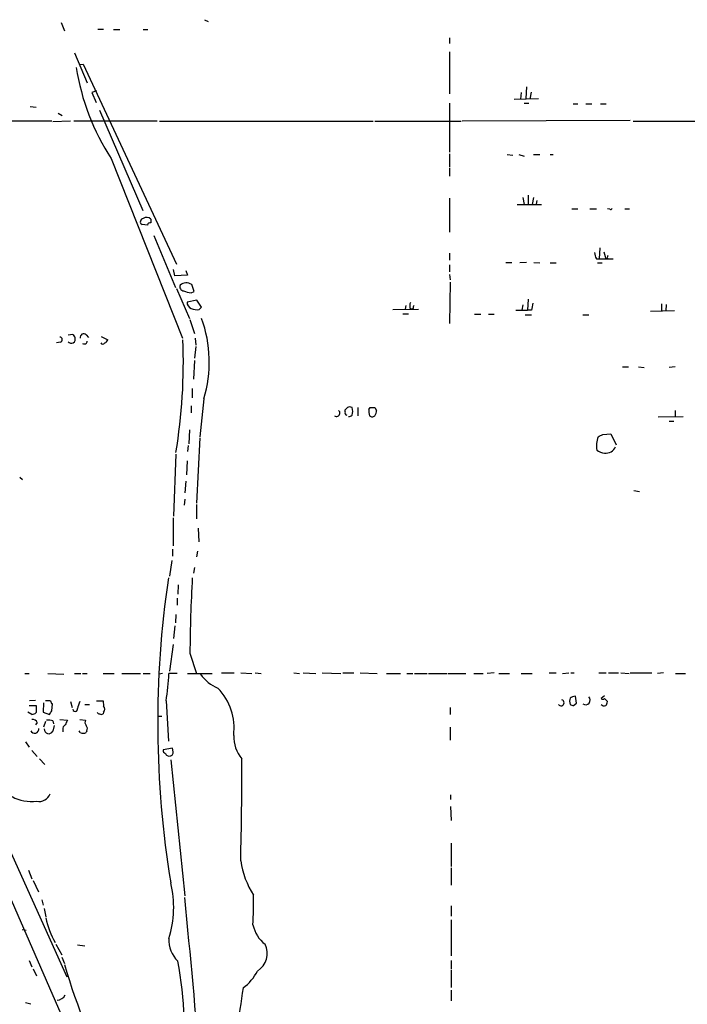
# Model space of a CAD drawing. Extents: x 2 to 1050, y 9 to 903.
# Drawn here: x 221 to 318, y 240 to 383 of the extents above; entities that cross this region are included whole.
import ezdxf

# ---------------------------------------------------------------- set-up
doc = ezdxf.new("R2010")
doc.units = 0
doc.header["$MEASUREMENT"] = 0
doc.layers.add('MAIN', color=5, linetype='CONTINUOUS')

msp = doc.modelspace()

# ---------------------------------------------------------------- linework, layer by layer
at = {"layer": 'MAIN'}
for p, q in [((247.4807, 383.2013), (247.9887, 382.9473)), ((226.6527, 382.778), (227.1607, 381.5926)), ((231.9867, 381.8466), (232.8333, 381.8466)), ((234.2727, 381.762), (235.204, 381.762)), ((238.5907, 381.762), (239.268, 381.762)), ((283.0407, 380.5766), (283.0407, 379.73)), ((228.6, 378.3753), (230.4627, 374.0573)), ((283.0407, 378.5446), (283.0407, 372.4486)), ((229.362, 376.682), (229.87, 376.7666)), ((229.87, 376.7666), (243.4167, 347.726)), ((294.2167, 373.4646), (294.132, 371.7713)), ((231.8173, 372.872), (231.14, 372.618)), ((231.14, 372.618), (231.7327, 371.1786)), ((292.4387, 371.6866), (295.9947, 371.7713)), ((293.4547, 372.618), (293.37, 371.6866)), ((294.894, 372.7026), (294.7247, 371.6866)), ((222.1653, 370.586), (223.012, 370.5013)), ((283.0407, 371.094), (283.0407, 363.982)), ((293.878, 371.094), (294.5553, 371.094)), ((300.99, 371.0093), (301.6673, 371.0093)), ((302.8527, 371.0093), (303.6993, 371.0093)), ((304.9693, 371.0093), (305.816, 371.0093)), ((226.2293, 369.6546), (226.822, 369.316)), ((232.2407, 370.078), (238.506, 355.5153)), ((225.298, 368.4693), (108.966, 368.3)), ((228.0073, 368.4693), (225.4673, 368.3846)), ((240.6227, 368.4693), (228.5153, 368.4693)), ((240.9613, 368.4693), (271.9493, 368.4693)), ((272.2033, 368.4693), (284.734, 368.4693)), ((309.2873, 368.554), (284.9033, 368.4693)), ((309.7107, 368.4693), (322.2413, 368.4693)), ((233.934, 363.0506), (244.2633, 336.9733)), ((283.0407, 363.728), (283.0407, 361.8653)), ((291.4227, 363.6433), (292.2693, 363.5586)), ((293.116, 363.6433), (293.878, 363.3893)), ((295.2327, 363.6433), (296.164, 363.6433)), ((297.688, 363.6433), (298.1113, 363.6433)), ((283.0407, 361.696), (283.0407, 360.5106)), ((293.7087, 357.378), (293.878, 356.362)), ((294.4707, 357.7166), (294.4707, 356.362)), ((295.2327, 357.378), (295.0633, 356.362)), ((283.0407, 357.2933), (283.0407, 352.3826)), ((292.862, 356.362), (296.418, 356.362)), ((295.7407, 356.9546), (295.656, 356.4466)), ((300.8207, 355.7693), (301.6673, 355.7693)), ((303.4453, 355.7693), (304.3767, 355.7693)), ((306.324, 355.6846), (305.9853, 355.7693)), ((308.5253, 355.7693), (309.2027, 355.7693)), ((239.1833, 353.3986), (238.4213, 353.4833)), ((239.6913, 354.2453), (239.6913, 353.7373)), ((240.1147, 351.8746), (243.2473, 344.3393)), ((283.0407, 349.3346), (283.0407, 348.3186)), ((304.8847, 350.0966), (304.8, 348.488)), ((305.4773, 349.504), (305.7313, 348.488)), ((283.0407, 347.6413), (283.0407, 346.6253)), ((291.2533, 347.98), (292.1, 347.98)), ((294.2167, 347.98), (293.2853, 347.8953)), ((295.3173, 347.98), (296.164, 347.8953)), ((297.688, 347.8953), (298.5347, 347.8953)), ((304.3767, 348.488), (304.8, 348.488)), ((304.546, 347.8953), (305.2233, 347.8953)), ((304.8, 348.488), (306.832, 348.488)), ((305.9853, 348.5726), (305.7313, 348.488)), ((243.1627, 346.0326), (242.9933, 346.964)), ((245.0253, 346.1173), (243.1627, 346.0326)), ((244.7713, 346.7946), (245.0253, 346.1173)), ((283.0407, 346.202), (283.1253, 345.44)), ((245.9567, 343.7466), (245.618, 344.7626)), ((283.1253, 345.1013), (283.0407, 339.09)), ((243.4167, 344.17), (245.2793, 339.852)), ((245.5333, 343.5773), (245.9567, 343.7466)), ((246.38, 342.4766), (244.9407, 342.2226)), ((247.0573, 341.4606), (246.38, 342.4766)), ((276.6907, 341.7146), (276.606, 341.2066)), ((293.7087, 341.7993), (293.5393, 341.0373)), ((294.4707, 342.646), (294.386, 341.0373)), ((313.8593, 341.9686), (313.8593, 340.9526)), ((314.5367, 341.884), (314.452, 340.9526)), ((246.7187, 341.122), (247.0573, 341.4606)), ((274.828, 341.122), (278.5533, 341.2066)), ((276.2673, 340.5293), (277.114, 340.5293)), ((277.2833, 341.376), (277.5373, 341.2066)), ((277.7913, 341.2913), (277.5373, 341.2066)), ((286.6813, 340.4446), (287.6127, 340.4446)), ((288.7133, 340.4446), (289.56, 340.4446)), ((292.6927, 341.0373), (294.386, 341.0373)), ((294.0473, 340.36), (294.9787, 340.36)), ((294.9787, 341.0373), (294.386, 341.0373)), ((302.4293, 340.36), (303.276, 340.36)), ((315.722, 340.9526), (312.2507, 340.868)), ((245.364, 339.6826), (246.0413, 337.6506)), ((227.6687, 337.4813), (228.346, 337.566)), ((230.2933, 337.4813), (230.632, 337.058)), ((226.568, 336.3806), (225.9753, 336.296)), ((232.4947, 337.2273), (233.426, 336.7193)), ((246.126, 336.9733), (246.2107, 335.9573)), ((246.2107, 335.788), (246.0413, 334.0946)), ((246.0413, 333.756), (245.872, 331.0466)), ((308.1867, 332.8246), (309.0333, 332.8246)), ((310.4727, 332.8246), (311.3193, 332.74)), ((315.8067, 332.8246), (314.96, 332.74)), ((245.7027, 329.692), (245.7027, 328.3373)), ((247.396, 328.168), (246.8033, 322.6646)), ((245.5333, 327.152), (245.5333, 326.136)), ((267.8853, 326.3053), (267.8853, 326.5593)), ((269.748, 326.898), (269.748, 325.7126)), ((271.3567, 326.644), (271.526, 326.898)), ((272.2033, 326.898), (272.4573, 326.4746)), ((315.8067, 326.4746), (315.8067, 325.628)), ((313.3513, 325.5433), (316.992, 325.628)), ((314.96, 324.9506), (315.6373, 324.9506)), ((245.2793, 323.6806), (245.1947, 321.6486)), ((305.308, 323.0033), (306.4933, 323.088)), ((306.4933, 323.088), (307.2553, 321.4793)), ((246.8033, 322.4953), (246.2953, 313.0126)), ((245.11, 321.3946), (245.0253, 320.548)), ((243.332, 320.1246), (242.9933, 311.15)), ((244.9407, 319.1933), (244.856, 317.1613)), ((220.6413, 316.8226), (221.0647, 316.484)), ((244.7713, 316.23), (244.602, 314.5366)), ((309.7953, 314.8753), (310.642, 314.706)), ((244.602, 313.6053), (244.5173, 312.7586)), ((246.2953, 312.8433), (246.2953, 310.7266)), ((242.9087, 310.896), (242.9087, 306.832)), ((246.5493, 309.372), (246.634, 307.4246)), ((242.824, 306.324), (242.824, 305.308)), ((246.4647, 306.07), (246.2953, 305.2233)), ((242.7393, 304.7153), (242.4007, 302.4293)), ((246.0413, 303.6993), (245.872, 302.8526)), ((243.6707, 301.1593), (243.586, 299.8046)), ((243.5013, 299.212), (243.5013, 298.196)), ((243.332, 296.8413), (243.2473, 295.656)), ((243.1627, 295.2326), (242.9933, 293.37)), ((242.9087, 292.5233), (242.4007, 288.6286)), ((245.364, 291.2533), (246.2953, 288.29)), ((221.4033, 288.29), (221.996, 288.29)), ((224.7053, 288.29), (227.076, 288.2053)), ((228.6, 288.29), (229.5313, 288.29)), ((229.7853, 288.29), (230.4627, 288.29)), ((232.7487, 288.29), (234.3573, 288.29)), ((235.458, 288.29), (238.1673, 288.29)), ((238.5907, 288.29), (239.6067, 288.29)), ((241.3847, 288.29), (240.8767, 288.2053)), ((243.5013, 288.29), (242.316, 288.29)), ((245.0253, 288.29), (248.5813, 288.29)), ((249.936, 288.3746), (251.7987, 288.3746)), ((252.73, 288.3746), (254.3387, 288.29)), ((254.8467, 288.3746), (255.6933, 288.29)), ((260.4347, 288.3746), (261.2813, 288.29)), ((261.7893, 288.3746), (263.652, 288.29)), ((264.5833, 288.3746), (267.2927, 288.29)), ((267.5467, 288.3746), (269.1553, 288.3746)), ((270.0867, 288.3746), (272.542, 288.29)), ((273.8967, 288.29), (275.9287, 288.29)), ((276.86, 288.29), (277.7067, 288.29)), ((277.9607, 288.29), (279.8233, 288.29)), ((279.9927, 288.29), (282.702, 288.29)), ((282.8713, 288.29), (285.4113, 288.29)), ((286.5967, 288.29), (287.9513, 288.29)), ((289.56, 288.3746), (288.544, 288.29)), ((290.2373, 288.29), (291.7613, 288.29)), ((293.4547, 288.29), (295.0633, 288.29)), ((297.5187, 288.3746), (298.5347, 288.3746)), ((299.466, 288.29), (300.3973, 288.3746)), ((300.6513, 288.3746), (301.1593, 288.3746)), ((304.7153, 288.3746), (305.816, 288.3746)), ((306.1547, 288.3746), (307.594, 288.3746)), ((307.9327, 288.3746), (309.118, 288.29)), ((309.2873, 288.3746), (312.42, 288.3746)), ((314.1133, 288.3746), (313.2667, 288.29)), ((315.8913, 288.29), (317.3307, 288.29)), ((301.498, 283.972), (301.3287, 284.988)), ((305.562, 285.0726), (305.054, 284.6493)), ((305.562, 284.6493), (305.9853, 284.226)), ((221.996, 283.6333), (223.012, 283.6333)), ((222.9273, 284.3953), (222.0807, 284.3106)), ((223.012, 283.6333), (223.012, 282.6173)), ((224.1127, 284.0566), (224.028, 282.702)), ((225.1287, 284.3106), (224.3667, 284.3106)), ((225.298, 282.8713), (225.3827, 283.8873)), ((228.0073, 284.226), (228.2613, 283.3793)), ((230.124, 283.8026), (230.8013, 283.8026)), ((231.8173, 284.3106), (232.7487, 284.3106)), ((232.7487, 284.3106), (232.8333, 283.5486)), ((241.8927, 284.3106), (242.2313, 278.4686)), ((283.1253, 283.3793), (283.1253, 282.3633)), ((301.0747, 283.6333), (301.498, 283.972)), ((222.4193, 282.3633), (221.8267, 282.702)), ((224.028, 282.702), (224.9593, 282.3633)), ((226.4833, 281.6013), (227.584, 281.5166)), ((229.362, 281.6013), (230.2087, 281.5166)), ((232.8333, 282.702), (232.7487, 282.448)), ((240.7073, 282.1093), (241.3, 282.1093)), ((223.1813, 281.178), (222.9273, 280.8393)), ((224.3667, 281.3473), (224.1127, 280.5006)), ((225.4673, 281.432), (225.552, 281.0086)), ((225.6367, 280.7546), (225.4673, 279.908)), ((226.9067, 280.162), (226.9067, 279.8233)), ((283.1253, 280.5006), (283.1253, 278.638)), ((229.4467, 279.7386), (229.2773, 279.9926)), ((230.378, 279.9926), (230.2933, 279.7386)), ((221.488, 278.384), (221.996, 277.622)), ((242.824, 277.4526), (241.4693, 277.1986)), ((242.9087, 276.9446), (242.824, 277.4526)), ((222.4193, 277.114), (223.1813, 276.2673)), ((223.52, 275.9286), (224.282, 275.082)), ((242.57, 275.7593), (244.602, 256.032)), ((214.4607, 273.1346), (227.4993, 244.2633)), ((211.9207, 272.4573), (276.1827, 125.984)), ((283.21, 270.6793), (283.21, 270.002)), ((283.21, 268.986), (283.2947, 266.954)), ((283.2947, 263.652), (283.2947, 260.2653)), ((221.9113, 259.7573), (222.4193, 258.4873)), ((283.2947, 260.096), (283.2947, 257.556)), ((222.5887, 258.2333), (223.3507, 256.6246)), ((223.8587, 255.4393), (224.028, 254.6773)), ((283.2947, 254.5926), (283.2947, 253.0686)), ((224.1973, 254.1693), (224.4513, 252.984)), ((283.2947, 252.5606), (283.2947, 247.3113)), ((220.98, 251.1213), (221.5727, 251.0366)), ((225.8907, 249.0046), (226.7373, 247.4806)), ((229.0233, 248.92), (230.124, 248.7506)), ((221.996, 246.634), (222.4193, 245.7026)), ((226.7373, 247.142), (227.1607, 246.2106)), ((283.2947, 246.634), (283.2947, 245.4486)), ((222.5887, 245.4486), (223.0967, 244.4326)), ((283.2947, 245.2793), (283.2947, 242.7393)), ((283.2947, 242.316), (283.2947, 240.792)), ((221.488, 240.538), (222.25, 240.3686))]:
    msp.add_line(p, q, dxfattribs=at)
for centre, radius, start, end in [((262.1739, 381.493), 33.7285, 188.927931, 213.147019), ((239.0948, 353.6873), 0.8168, 43.090021, 128.108767), ((306.451, 355.8539), 0.2117, 233.124688, 0.027065), ((238.5968, 353.8885), 0.4416, 90.791579, 246.581625), ((239.6236, 353.2886), 0.4538, 81.419912, 165.972942), ((306.3755, 349.5334), 2.2557, 182.899444, 207.610188), ((306.4513, 348.6996), 0.483, 142.140624, 195.244715), ((244.5226, 344.461), 0.6361, 160.052295, 261.874993), ((244.8271, 343.6042), 1.4026, 55.676612, 130.043021), ((245.6816, 346.7315), 3.1577, 246.702057, 267.308125), ((245.8923, 342.1739), 0.9528, 177.070332, 247.86583), ((278.8515, 341.5874), 1.5824, 159.637627, 187.677432), ((278.257, 341.4182), 0.4827, 142.11877, 195.242626), ((549.0672, 299.2197), 257.5067, 170.424926, 170.654106), ((246.4221, 343.2799), 2.1782, 245.917859, 277.826177), ((229.53, 333.497), 18.6438, 343.391418, 19.929492), ((355.5268, 421.9946), 152.6537, 213.578079, 213.807241), ((229.9547, 337.0862), 0.5204, 49.403483, 192.530002), ((226.4304, 336.751), 0.3952, 290.379542, 82.306667), ((228.1602, 336.8781), 0.6419, 220.026158, 294.924142), ((228.0498, 336.8463), 0.6693, 304.689739, 18.440363), ((230.0365, 336.5556), 0.4262, 233.885649, 359.247213), ((232.7064, 336.4653), 0.3413, 209.734472, 330.257201), ((232.7066, 337.0154), 0.778, 292.371723, 337.628278), ((162.8552, 333.5843), 81.5531, 350.681198, 2.203063), ((266.6577, 326.0936), 0.4827, 232.11877, 52.12814), ((268.2099, 326.1501), 0.3598, 154.446281, 258.683821), ((183.3797, 411.4036), 119.7487, 314.885409, 315.114592), ((268.5626, 326.3051), 0.6828, 60.262404, 119.730309), ((267.4195, 326.3477), 1.5807, 339.622982, 20.37362), ((273.1142, 326.3341), 1.7846, 169.999831, 200.380563), ((271.8647, 496.1979), 169.3002, 269.885375, 270.114592), ((270.9352, 326.5586), 1.5244, 326.291169, 356.841227), ((268.5204, 326.0933), 0.4824, 254.721961, 322.148976), ((271.8223, 326.0512), 0.5097, 221.627938, 318.372062), ((220.2894, 492.1689), 189.3282, 296.453843, 296.683013), ((307.879, 321.401), 3.4854, 158.743792, 191.312512), ((305.7068, 322.3132), 2.0244, 232.030192, 265.898251), ((305.7676, 321.794), 1.514, 262.195292, 337.936461), ((384.1184, 281.1189), 143.441, 171.558771, 189.317684), ((460.1992, 290.0573), 214.8385, 176.766507, 179.681034), ((199.4179, 290.841), 42.9739, 351.259352, 356.596828), ((251.5543, 291.4347), 5.6748, 214.685894, 247.994791), ((243.3322, 280.3314), 8.4431, 353.087936, 43.781574), ((299.2401, 284.0567), 0.4462, 214.712208, 71.55287), ((301.7938, 284.2683), 1.3125, 159.217612, 200.782388), ((301.4136, 283.4634), 1.527, 93.187323, 123.684864), ((302.8136, 284.4279), 0.6632, 234.591862, 45.794196), ((305.308, 284.9878), 0.4232, 233.116564, 306.883436), ((225.6789, 284.3529), 0.5518, 184.396316, 237.536771), ((228.6904, 283.1218), 0.3444, 179.417746, 14.839252), ((483.1999, 199.0406), 267.7503, 161.448775, 161.677951), ((232.3891, 283.1253), 0.6136, 316.380116, 43.619885), ((343.1482, 410.7253), 133.8752, 251.45383, 251.682999), ((305.5196, 284.2258), 0.6292, 222.268789, 289.661787), ((305.0298, 284.2847), 0.9573, 317.120783, 356.484521), ((222.36, 283.3202), 0.9587, 273.546139, 312.848561), ((222.5786, 280.9905), 0.6312, 17.280921, 104.617437), ((98.1402, 367.2846), 152.6261, 326.192728, 326.421931), ((232.1982, 282.7442), 0.2992, 188.108436, 278.165305), ((232.4947, 282.7865), 0.4232, 233.116564, 306.883436), ((222.8159, 280.2555), 0.624, 204.918154, 6.976966), ((224.8769, 280.2444), 0.6795, 179.814523, 330.326236), ((224.7901, 279.1459), 2.3843, 73.499393, 96.117808), ((227.5842, 280.2466), 0.6827, 119.760495, 187.11773), ((396.7695, 196.488), 189.3505, 153.316988, 153.54613), ((230.741, 281.19), 0.6245, 148.468229, 224.202024), ((229.846, 280.3192), 0.6242, 328.453829, 44.227622), ((229.87, 280.5855), 0.9468, 243.443068, 296.556932), ((256.8118, 279.1987), 5.0991, 178.689724, 219.889158), ((241.9183, 277.1311), 0.454, 171.450515, 255.942335), ((242.3054, 276.8388), 0.519, 196.591391, 290.282109), ((242.4748, 276.8071), 0.4552, 271.321685, 17.583059), ((-239.3846, 274.1444), 492.2871, 358.483022, 0.207658), ((222.4193, 275.8649), 6.1543, 242.112506, 276.319321), ((223.4153, 271.4573), 1.7387, 259.44168, 339.507592), ((265.541, 263.044), 12.9559, 188.576031, 212.323072), ((228.1282, 254.325), 14.8764, 342.498884, 13.883609), ((198.343, 255.0601), 56.2596, 356.676568, 1.076021), ((-946.4255, 134.8259), 1197.1533, 4.5901905, 5.7986638), ((235.2333, 254.8861), 10.9792, 190.875475, 210.834522), ((259.2259, 252.8382), 4.8311, 192.426669, 232.516228), ((246.5502, 249.5846), 4.2426, 176.395866, 225.67898), ((253.4823, 247.6941), 3.0949, 303.38609, 25.052236), ((319.3964, 273.028), 96.1026, 196.308637, 207.763436), ((193.5055, 236.7111), 51.0377, 352.392708, 11.114097), ((248.6417, 248.6107), 7.4212, 306.622374, 331.854077), ((225.9563, 242.3408), 1.4679, 274.051132, 331.42007), ((351.7558, 226.9534), 99.9283, 170.959963, 178.084649)]:
    msp.add_arc(centre, radius, start, end, dxfattribs=at)

doc.saveas('drawing.dxf')
